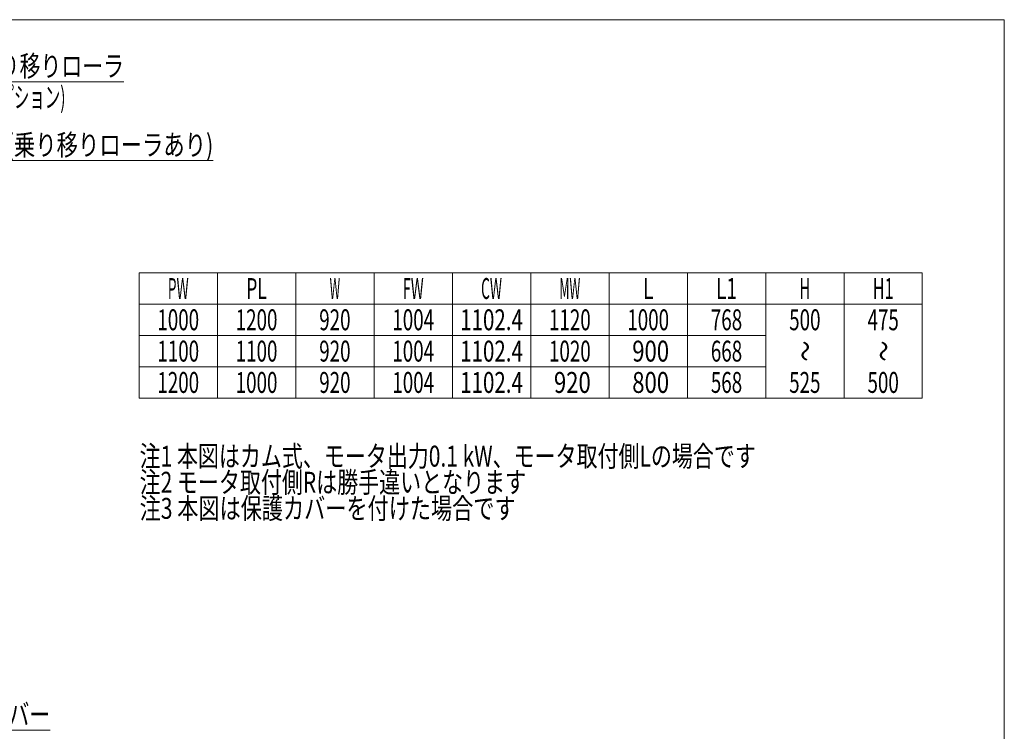
# Model space of a CAD drawing. Units: millimetres. Extents: x -1970 to 1970, y -1352 to 1351.
# Drawn here: x 84 to 1970, y -12 to 1351 of the extents above; entities that cross this region are included whole.
import ezdxf
from ezdxf.enums import TextEntityAlignment as Align

# ---------------------------------------------------------------- set-up
doc = ezdxf.new("R2010")
doc.units = ezdxf.units.MM
doc.header["$LTSCALE"] = 2.5
doc.layers.add('Layer0241', color=7, linetype='Continuous')
doc.layers.add('ZUWAKU', color=7, linetype='Continuous')
doc.styles.add('dcStyle0', font='ＭＳ Ｐゴシック')

# ---------------------------------------------------------------- blocks, each defined once
blk = doc.blocks.new('DC_GROUP_W_MHC-H_LTR_030_169')
at = {"layer": 'Layer0241', "color": 3, "linetype": 'Continuous', "lineweight": 13}
for p, q in [((313, 866.4), (1813, 866.4)), ((313, 866.4), (313, 626.4)), ((463, 866.4), (463, 626.4)), ((613, 866.4), (613, 626.4)), ((763, 866.4), (763, 626.4)), ((913, 866.4), (913, 626.4)), ((1063, 866.4), (1063, 626.4)), ((1213, 866.4), (1213, 626.4)), ((1363, 866.4), (1363, 626.4)), ((1513, 866.4), (1513, 626.4)), ((1663, 866.4), (1663, 626.4)), ((1813, 866.4), (1813, 626.4)), ((313, 806.4), (1813, 806.4)), ((313, 746.4), (1513, 746.4)), ((313, 686.4), (1513, 686.4)), ((313, 626.4), (1813, 626.4))]:
    blk.add_line(p, q, dxfattribs=at)
at = {"layer": 'Layer0241', "color": 2, "style": 'dcStyle0'}
for s, width, p, p2 in [('PW', 0.505883, (368, 816.4), (408, 816.4)), ('PL', 0.594661, (518, 816.4), (558, 816.4)), ('W', 0.463218, (678, 816.4), (698, 816.4)), ('FW', 0.531715, (818, 816.4), (858, 816.4)), ('CW', 0.488814, (968, 816.4), (1008, 816.4)), ('MW', 0.463218, (1118, 816.4), (1158, 816.4)), ('L', 0.637516, (1278, 816.4), (1298, 816.4)), ('L1', 0.661565, (1418, 816.4), (1458, 816.4)), ('H', 0.536856, (1578, 816.4), (1598, 816.4)), ('H1', 0.60291, (1718, 816.4), (1758, 816.4)), ('1000', 0.6875, (348, 756.4), (428, 756.4)), ('1200', 0.6875, (498, 756.4), (578, 756.4)), ('920', 0.6875, (658, 756.4), (718, 756.4)), ('1004', 0.6875, (798, 756.4), (878, 756.4)), ('1102.4', 0.763073, (928, 756.4), (1048, 756.4)), ('1120', 0.6875, (1098, 756.4), (1178, 756.4)), ('1000', 0.6875, (1248, 756.4), (1328, 756.4)), ('768', 0.6875, (1408, 756.4), (1468, 756.4)), ('500', 0.6875, (1558, 756.4), (1618, 756.4)), ('475', 0.6875, (1708, 756.4), (1768, 756.4)), ('1100', 0.6875, (348, 696.4), (428, 696.4)), ('1100', 0.6875, (498, 696.4), (578, 696.4)), ('920', 0.6875, (658, 696.4), (718, 696.4)), ('1004', 0.6875, (798, 696.4), (878, 696.4)), ('1102.4', 0.763073, (928, 696.4), (1048, 696.4)), ('1020', 0.6875, (1098, 696.4), (1178, 696.4)), (' 900', 0.761909, (1248, 696.4), (1328, 696.4)), ('668', 0.6875, (1408, 696.4), (1468, 696.4)), ('1200', 0.6875, (348, 636.4), (428, 636.4)), ('1000', 0.6875, (498, 636.4), (578, 636.4)), ('920', 0.6875, (658, 636.4), (718, 636.4)), ('1004', 0.6875, (798, 636.4), (878, 636.4)), ('1102.4', 0.763073, (928, 636.4), (1048, 636.4)), (' 920', 0.761909, (1098, 636.4), (1178, 636.4)), (' 800', 0.761909, (1248, 636.4), (1328, 636.4)), ('568', 0.6875, (1408, 636.4), (1468, 636.4)), ('525', 0.6875, (1558, 636.4), (1618, 636.4)), ('500', 0.6875, (1708, 636.4), (1768, 636.4))]:
    blk.add_text(s, height=40, dxfattribs=dict(at, width=width)).set_placement(p, p2, align=Align.FIT)
at = {"layer": 'Layer0241', "color": 2, "style": 'dcStyle0', "width": 0.6875}
for p, p2 in [((1568, 736.4), (1568, 696.4)), ((1718, 736.4), (1718, 696.4))]:
    blk.add_text('～', height=40, rotation=270, dxfattribs=at).set_placement(p, p2, align=Align.FIT)
blk = doc.blocks.new('_Open30')
at = {"color": 0, "linetype": 'ByBlock', "lineweight": -2}
for p, q in [((-1, 0.267949), (0, 0)), ((0, 0), (-1, -0.267949)), ((0, 0), (-1, 0))]:
    blk.add_line(p, q, dxfattribs=at)
blk = doc.blocks.new('DC_GROUP_W_MHC-H_LTR_030_311')
at = {"layer": 'Layer0241', "color": 2, "linetype": 'Continuous', "lineweight": 13}
for p, q in [((-500.5, 1130), (4.1, 1232.5)), ((4.1, 1232.5), (284.1, 1232.5))]:
    blk.add_line(p, q, dxfattribs=at)
at = {"layer": 'Layer0241', "color": 2, "xscale": 30.00002807615286, "yscale": 29.99989368223643, "rotation": 191.4738217092987}
blk.add_blockref('_Open30', (-500.5, 1130), dxfattribs=at)
at = {"layer": 'Layer0241', "color": 2, "style": 'dcStyle0', "width": 0.785692}
blk.add_text('乗り移りローラ', height=40, dxfattribs=at).set_placement((4.1, 1242.5), (284.1, 1242.5), align=Align.FIT)
blk = doc.blocks.new('DC_GROUP_W_MHC-H_LTR_030_312')
at = {"layer": 'Layer0241', "color": 2, "linetype": 'Continuous', "lineweight": 13}
for p, q in [((-565.3, 973.4), (-144.9, 1081.4)), ((-144.9, 1081.4), (455.1, 1081.4))]:
    blk.add_line(p, q, dxfattribs=at)
at = {"layer": 'Layer0241', "color": 2, "xscale": 30.00002807615286, "yscale": 29.99989368223643, "rotation": 194.4041065759305}
blk.add_blockref('_Open30', (-565.3, 973.4), dxfattribs=at)
at = {"layer": 'Layer0241', "color": 2, "style": 'dcStyle0', "width": 0.780835}
blk.add_text('保護カバー(乗り移りローラあり)', height=40, dxfattribs=at).set_placement((-144.9, 1091.4), (455.1, 1091.4), align=Align.FIT)
blk = doc.blocks.new('DC_GROUP_W_MHC-H_LTR_030_317')
at = {"layer": 'Layer0241', "color": 2, "linetype": 'Continuous', "lineweight": 13}
for p, q in [((-612.1, 366.5), (-57.1, -9.7)), ((-57.1, -9.7), (142.9, -9.7))]:
    blk.add_line(p, q, dxfattribs=at)
at = {"layer": 'Layer0241', "color": 2, "xscale": 30.00002807615286, "yscale": 29.99989368223643, "rotation": 145.8679635080247}
blk.add_blockref('_Open30', (-612.1, 366.5), dxfattribs=at)
at = {"layer": 'Layer0241', "color": 2, "style": 'dcStyle0', "width": 0.718431}
blk.add_text('保護カバー', height=40, dxfattribs=at).set_placement((-57.1, 0.3), (142.9, 0.3), align=Align.FIT)
blk = doc.blocks.new('DC_GROUP_W_MHC-H_LTR_030_216')
at = {"layer": 'ZUWAKU', "color": 7, "linetype": 'Continuous', "lineweight": 13}
for p, q in [((1970, 1351.3), (-1970, 1351.3)), ((1970, -1328.7), (1970, 1351.3))]:
    blk.add_line(p, q, dxfattribs=at)

msp = doc.modelspace()

# ---------------------------------------------------------------- block references
at = {"layer": 'Layer0241', "linetype": 'Continuous'}
for name in ['DC_GROUP_W_MHC-H_LTR_030_311', 'DC_GROUP_W_MHC-H_LTR_030_312', 'DC_GROUP_W_MHC-H_LTR_030_169', 'DC_GROUP_W_MHC-H_LTR_030_317']:
    msp.add_blockref(name, (0, 0), dxfattribs=at)
at = {"layer": 'ZUWAKU', "linetype": 'Continuous'}
msp.add_blockref('DC_GROUP_W_MHC-H_LTR_030_216', (0, 0), dxfattribs=at)

# ---------------------------------------------------------------- texts
at = {"layer": 'Layer0241', "color": 2, "style": 'dcStyle0'}
for s, width, p, p2 in [('(オプション)', 0.599604, (4.076, 1182.711), (172.076, 1182.711)), ('注1 本図はカム式、モータ出力0.1 kW、モータ取付側Lの場合です', 0.743019, (314.086, 495.198), (1494.086, 495.198)), ('注2 モータ取付側Rは勝手違いとなります', 0.736687, (314.086, 445.198), (1054.086, 445.198)), ('注3 本図は保護カバーを付けた場合です', 0.720537, (314.086, 395.198), (1034.086, 395.198))]:
    msp.add_text(s, height=40, dxfattribs=dict(at, width=width)).set_placement(p, p2, align=Align.FIT)

doc.saveas('drawing.dxf')
